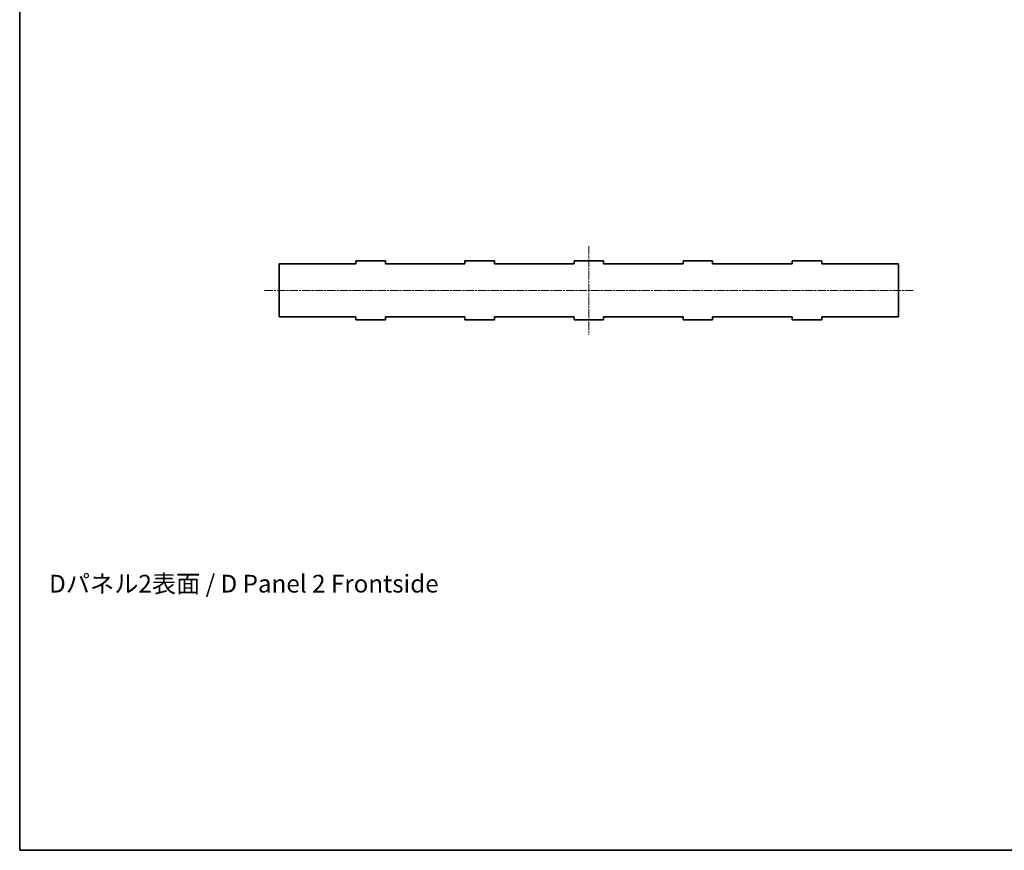
# Model space of a CAD drawing. Units: millimetres. Extents: x 14 to 5920, y 8 to 1413.
# Drawn here: x 4356 to 5022, y 8 to 570 of the extents above; entities that cross this region are included whole.
import ezdxf

# ---------------------------------------------------------------- set-up
doc = ezdxf.new("R2010")
doc.units = ezdxf.units.MM
doc.linetypes.add('CHAIN', pattern=[0.3543, 0.2362, -0.0295, 0.0591, -0.0295])
for name, color, linetype, lineweight in [('Border (ISO)', 7, 'Continuous', 35), ('Symbol (ISO)', 7, 'Continuous', 18), ('Visible (ISO)', 7, 'Continuous', 35)]:
    doc.layers.add(name, color=color, linetype=linetype, lineweight=lineweight)
doc.layers.add('Centerline (ISO)', color=7, linetype='Continuous', lineweight=18, true_color=0x80ffff)
doc.styles.add('Note Text (TK)', font='txt')

# ---------------------------------------------------------------- blocks, each defined once
blk = doc.blocks.new('図面枠 tk図枠')
at = {"layer": 'Border (ISO)'}
for p, q in [((14.5, 289), (14.5, 8)), ((14.5, 8), (405.5, 8))]:
    blk.add_line(p, q, dxfattribs=at)

msp = doc.modelspace()

# ---------------------------------------------------------------- linework, layer by layer
at = {"layer": 'Centerline (ISO)', "linetype": 'CHAIN', "ltscale": 23.990969}
for p, q in [((4740.4624, 416.7717), (4740.4624, 356.8717)), ((4521.0624, 386.8217), (4959.8624, 386.8217))]:
    msp.add_line(p, q, dxfattribs=at)
at = {"layer": 'Visible (ISO)'}
for p, q in [((4582.9424, 404.7717), (4582.9424, 406.7717)), ((4582.9424, 406.7717), (4602.9424, 406.7717)), ((4602.9424, 404.7717), (4602.9424, 406.7717)), ((4656.7024, 404.7717), (4656.7024, 406.7717)), ((4656.7024, 406.7717), (4676.7024, 406.7717)), ((4676.7024, 404.7717), (4676.7024, 406.7717)), ((4730.4624, 404.7717), (4730.4624, 406.7717)), ((4730.4624, 406.7717), (4750.4624, 406.7717)), ((4750.4624, 404.7717), (4750.4624, 406.7717)), ((4804.2224, 404.7717), (4804.2224, 406.7717)), ((4804.2224, 406.7717), (4824.2224, 406.7717)), ((4824.2224, 404.7717), (4824.2224, 406.7717)), ((4877.9824, 404.7717), (4877.9824, 406.7717)), ((4877.9824, 406.7717), (4897.9824, 406.7717)), ((4897.9824, 404.7717), (4897.9824, 406.7717)), ((4582.9424, 404.7717), (4531.0624, 404.7717)), ((4531.0624, 404.7717), (4531.0624, 368.8717)), ((4656.7024, 404.7717), (4602.9424, 404.7717)), ((4730.4624, 404.7717), (4676.7024, 404.7717)), ((4804.2224, 404.7717), (4750.4624, 404.7717)), ((4877.9824, 404.7717), (4824.2224, 404.7717)), ((4949.8624, 404.7717), (4897.9824, 404.7717)), ((4949.8624, 368.8717), (4949.8624, 404.7717)), ((4531.0624, 368.8717), (4582.9424, 368.8717)), ((4582.9424, 368.8717), (4582.9424, 366.8717)), ((4582.9424, 366.8717), (4602.9424, 366.8717)), ((4602.9424, 368.8717), (4602.9424, 366.8717)), ((4602.9424, 368.8717), (4656.7024, 368.8717)), ((4656.7024, 368.8717), (4656.7024, 366.8717)), ((4656.7024, 366.8717), (4676.7024, 366.8717)), ((4676.7024, 368.8717), (4676.7024, 366.8717)), ((4676.7024, 368.8717), (4730.4624, 368.8717)), ((4730.4624, 368.8717), (4730.4624, 366.8717)), ((4730.4624, 366.8717), (4750.4624, 366.8717)), ((4750.4624, 368.8717), (4750.4624, 366.8717)), ((4750.4624, 368.8717), (4804.2224, 368.8717)), ((4804.2224, 368.8717), (4804.2224, 366.8717)), ((4804.2224, 366.8717), (4824.2224, 366.8717)), ((4824.2224, 368.8717), (4824.2224, 366.8717)), ((4824.2224, 368.8717), (4877.9824, 368.8717)), ((4877.9824, 368.8717), (4877.9824, 366.8717)), ((4877.9824, 366.8717), (4897.9824, 366.8717)), ((4897.9824, 368.8717), (4897.9824, 366.8717)), ((4897.9824, 368.8717), (4949.8624, 368.8717))]:
    msp.add_line(p, q, dxfattribs=at)

# ---------------------------------------------------------------- block references
at = {"xscale": 4, "yscale": 4, "zscale": 4}
msp.add_blockref('図面枠 tk図枠', (4297.5, -24), dxfattribs=at)

# ---------------------------------------------------------------- texts
at = {"layer": 'Symbol (ISO)', "color": 7, "insert": (4375.43, 188.4026), "char_height": 12, "width": 278.105278, "attachment_point": 4, "line_spacing_factor": 1.5, "style": 'Note Text (TK)'}
msp.add_mtext('{\\fＭＳ Ｐゴシック|b0|i0;\\H12.0000;Dパネル2表面 / D Panel 2 Frontside}', dxfattribs=at)

doc.saveas('drawing.dxf')
